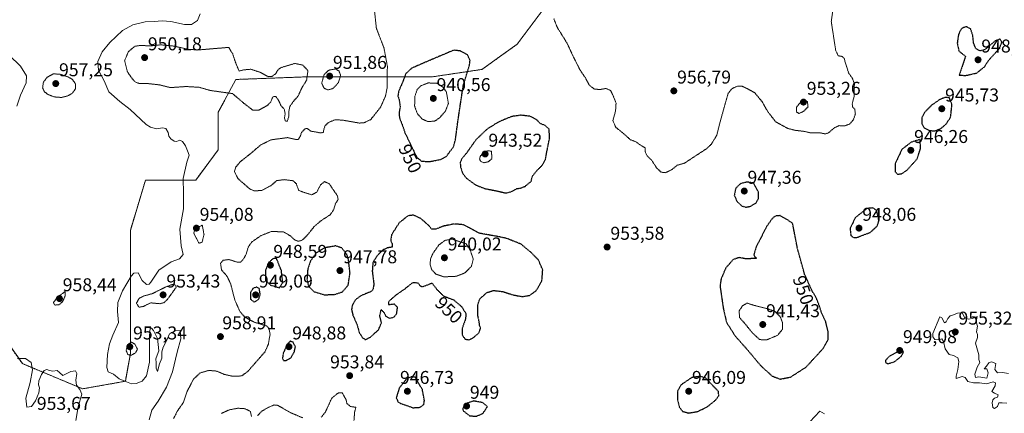
# Model space of a CAD drawing. Units: metres. Extents: x 559609 to 563040, y 4737943 to 4740287.
# Drawn here: x 561308 to 561840, y 4739721 to 4739933 of the extents above; entities that cross this region are included whole.
import ezdxf
from ezdxf.enums import TextEntityAlignment as Align

# ---------------------------------------------------------------- set-up
doc = ezdxf.new("R2010")
doc.units = ezdxf.units.M
doc.header["$MEASUREMENT"] = 0
doc.linetypes.add('TRAZOS', pattern=[0.75, 0.5, -0.25])
doc.linetypes.add('TRAZOS2', pattern=[0.375, 0.25, -0.125])
for name, color, linetype, lineweight in [('Arbolado forestal', 92, 'TRAZOS', 0), ('Arbolado forestal CxS', 92, 'Continuous', 0), ('Carátula', 7, 'Continuous', 5), ('Curva de nivel maestra depresión', 36, 'TRAZOS2', 30), ('Curva de nivel normal', 36, 'Continuous', 0), ('Curva de nivel normal depresión', 36, 'TRAZOS2', 0), ('Punto de cota en terreno', 7, 'Continuous', 0), ('Rótulo de curva de nivel directora', 19, 'Continuous', 0), ('Rótulo de punto de cota en terreno', 19, 'Continuous', 0)]:
    doc.layers.add(name, color=color, linetype=linetype, lineweight=lineweight)
doc.styles.add('Arial', font='txt', dxfattribs={"height": 0.2})

# ---------------------------------------------------------------- blocks, each defined once
blk = doc.blocks.new('*U158')
at = {"layer": 'Curva de nivel normal', "color": 36, "linetype": 'Continuous', "lineweight": 0}
for points in [[(561301.9, 4739914.26, 960), (561308, 4739908.44, 960), (561311.17, 4739903.14, 960), (561311.01, 4739899.32, 960), (561307.88, 4739892.81, 960), (561305.98, 4739886.86, 960)], [(561306.29, 4739750.75, 960), (561310.66, 4739750.75, 960), (561313.78, 4739748.45, 960), (561314.51, 4739744.61, 960), (561313.26, 4739737.72, 960), (561310.82, 4739729.28, 960), (561311.33, 4739724.44, 960), (561313.88, 4739724.72, 960), (561316.1, 4739727.77, 960), (561317.94, 4739732.22, 960), (561318.26, 4739734.82, 960), (561317.68, 4739736.52, 960), (561317.91, 4739738.58, 960), (561319.34, 4739742.12, 960), (561320.82, 4739744.27, 960), (561322.1, 4739744.75, 960), (561323.58, 4739744.12, 960), (561325.48, 4739743.91, 960), (561327.77, 4739744.11, 960), (561329.07, 4739743.12, 960), (561330.86, 4739741.46, 960), (561335.18, 4739743.6, 960), (561337.6, 4739744.06, 960), (561338.4, 4739742.58, 960), (561337.93, 4739738.94, 960), (561338.23, 4739736.28, 960), (561340.03, 4739733.98, 960), (561341.18, 4739731.39, 960), (561339.13, 4739724.52, 960), (561337.9, 4739717.19, 960)], [(561377.52, 4739717.58, 960), (561378.96, 4739722.8, 960), (561382.29, 4739727.65, 960), (561386.8, 4739735.28, 960), (561390.16, 4739743.47, 960), (561392.68, 4739754.1, 960), (561394.52, 4739761.32, 960), (561394.2, 4739765.82, 960), (561391.76, 4739765.54, 960), (561388.42, 4739764, 960), (561386.93, 4739760.52, 960), (561384.96, 4739756.85, 960), (561384.27, 4739754.19, 960), (561384.23, 4739750.85, 960), (561383.07, 4739747.76, 960), (561382.04, 4739743.65, 960), (561381.3, 4739745.42, 960), (561381.33, 4739748.35, 960), (561381.1, 4739750.52, 960), (561381.74, 4739752.52, 960), (561382.75, 4739754.83, 960), (561382.26, 4739758.18, 960), (561381.92, 4739761.5, 960), (561379.8, 4739765.72, 960), (561378.76, 4739767.11, 960), (561378.08, 4739766.95, 960), (561377.62, 4739762.85, 960), (561377.58, 4739748.73, 960), (561376.05, 4739741.25, 960), (561373.73, 4739738.52, 960), (561370.39, 4739737.12, 960), (561368, 4739737.06, 960), (561365.31, 4739738.15, 960), (561361.32, 4739739.78, 960), (561358.15, 4739742.28, 960), (561355.4, 4739743.48, 960), (561354.56, 4739745.82, 960), (561355.04, 4739752.86, 960), (561356.08, 4739758.62, 960), (561357.87, 4739763.25, 960), (561360.88, 4739770.14, 960), (561360.3, 4739776.1, 960), (561360.5, 4739780.9, 960), (561362.99, 4739787.2, 960), (561367.81, 4739795.14, 960), (561369.25, 4739796.63, 960), (561371.45, 4739796.89, 960), (561373.64, 4739792.72, 960), (561375.97, 4739790.55, 960), (561377.49, 4739790.74, 960), (561378.39, 4739791.78, 960), (561382.73, 4739798.4, 960), (561389.39, 4739802.86, 960), (561393.81, 4739804.52, 960), (561395.86, 4739806.82, 960), (561394.83, 4739811.37, 960), (561394.03, 4739820.36, 960), (561396.02, 4739831.48, 960), (561396.1, 4739836.24, 960), (561396.06, 4739839.86, 960), (561395.86, 4739847.86, 960), (561397.85, 4739856.52, 960), (561399.15, 4739860.4, 960), (561398.18, 4739862.71, 960), (561397.04, 4739865.5, 960), (561395.54, 4739867.74, 960), (561393.97, 4739868.5, 960), (561392.26, 4739867.81, 960), (561390.98, 4739867.95, 960), (561389.12, 4739869.26, 960), (561388.17, 4739870.67, 960), (561387.82, 4739872.63, 960), (561386.56, 4739874.69, 960), (561384.63, 4739875.1, 960), (561381.47, 4739874.6, 960), (561378.15, 4739875.43, 960), (561375.82, 4739876.94, 960), (561367.2, 4739884.96, 960), (561361.56, 4739889.26, 960), (561355.69, 4739894.55, 960), (561353.08, 4739900.53, 960), (561350.13, 4739906.2, 960), (561349.72, 4739910.84, 960), (561352.06, 4739916.1, 960), (561356.26, 4739921.17, 960), (561363.1, 4739927.58, 960), (561368.68, 4739930.78, 960), (561375.39, 4739932.34, 960), (561380.15, 4739932.44, 960), (561384.41, 4739932.89, 960), (561389.12, 4739932.5, 960), (561396.6, 4739930.8, 960), (561400.31, 4739930.82, 960), (561403.59, 4739933, 960), (561405.02, 4739936.57, 960)]]:
    blk.add_polyline3d(points, dxfattribs=at)
blk = doc.blocks.new('*U160')
at = {"layer": 'Curva de nivel normal depresión', "color": 36, "linetype": 'TRAZOS2', "lineweight": 0}
for points in [[(561499.09, 4739939.46, 955), (561500.24, 4739928.86, 955), (561504.33, 4739918.29, 955), (561506.2, 4739908.23, 955), (561505.99, 4739902.35, 955), (561506.14, 4739897.1, 955), (561505.17, 4739892.26, 955), (561502.46, 4739886.2, 955), (561497.21, 4739879.61, 955), (561493.38, 4739877.76, 955), (561490.89, 4739877.72, 955), (561481.73, 4739879.32, 955), (561477.73, 4739879.42, 955), (561474.46, 4739878.06, 955), (561472.58, 4739876.37, 955), (561471.82, 4739874.22, 955), (561471.65, 4739872.73, 955), (561470.12, 4739872.36, 955), (561468.02, 4739872.77, 955), (561464.85, 4739873.32, 955), (561462.88, 4739874.77, 955), (561461.71, 4739874.66, 955), (561459.8, 4739872.62, 955), (561459.1, 4739870.49, 955), (561457.93, 4739868.74, 955), (561456.03, 4739868.97, 955), (561452.28, 4739869.84, 955), (561443.38, 4739868.67, 955), (561437.74, 4739865.9, 955), (561431.87, 4739860.88, 955), (561426.68, 4739856.82, 955), (561424.26, 4739853.92, 955), (561423.56, 4739851.56, 955), (561425.38, 4739847.78, 955), (561431.95, 4739842.07, 955), (561434.18, 4739841.16, 955), (561438.2, 4739841.27, 955), (561443.42, 4739844.05, 955), (561446.39, 4739846.64, 955), (561450.39, 4739847.16, 955), (561455.22, 4739846.6, 955), (561457.01, 4739844.84, 955), (561458.24, 4739841.38, 955), (561460.92, 4739840.34, 955), (561465.44, 4739838.96, 955), (561468.06, 4739840.49, 955), (561470.07, 4739844.36, 955), (561472.26, 4739846.12, 955), (561474.8, 4739844.93, 955), (561477, 4739841.58, 955), (561479.1, 4739838.67, 955), (561479.59, 4739836.53, 955), (561478.13, 4739834.19, 955), (561477.09, 4739830.82, 955), (561475.24, 4739828.16, 955), (561470.53, 4739825.16, 955), (561466.69, 4739821.94, 955), (561462.9, 4739817.13, 955), (561460.15, 4739814.49, 955), (561458.06, 4739813.92, 955), (561456.09, 4739814.61, 955), (561453.98, 4739816.74, 955), (561450.13, 4739818.93, 955), (561443.68, 4739819.26, 955), (561437.93, 4739816.98, 955), (561432.9, 4739813.55, 955), (561431.08, 4739810.99, 955), (561429.82, 4739806.87, 955), (561428.14, 4739803.89, 955), (561426.74, 4739802.65, 955), (561424.98, 4739802.68, 955), (561420.58, 4739804.04, 955), (561417.5, 4739803.68, 955), (561416.04, 4739802.03, 955), (561416.56, 4739798.46, 955), (561419.57, 4739795.02, 955), (561421.52, 4739790.88, 955), (561423.81, 4739782.06, 955), (561425.5, 4739778.29, 955), (561426.38, 4739776.18, 955), (561429, 4739773.12, 955), (561434.13, 4739770.26, 955), (561440.93, 4739768.21, 955), (561442.13, 4739767.14, 955), (561442.83, 4739763.83, 955), (561441.87, 4739758.39, 955), (561440.06, 4739754.29, 955), (561430.7, 4739743.63, 955), (561427.45, 4739741.26, 955), (561422.61, 4739741.06, 955), (561418.06, 4739742.11, 955), (561413.85, 4739743.88, 955), (561409.76, 4739744.24, 955), (561405.02, 4739742.88, 955), (561401.47, 4739739.61, 955), (561397.94, 4739732.85, 955), (561395.91, 4739726.85, 955), (561392.83, 4739722.52, 955), (561390.6, 4739718.19, 955)], [(561416.54, 4739721.07, 955), (561420.72, 4739722.95, 955), (561425.39, 4739723.85, 955), (561429.23, 4739723.57, 955), (561432.14, 4739722.12, 955), (561432.79, 4739719.43, 955)], [(561436.06, 4739719.88, 955), (561438.39, 4739722.32, 955), (561442.06, 4739724.39, 955), (561444.94, 4739725.58, 955), (561446.78, 4739725.44, 955), (561453.9, 4739721.42, 955), (561460.56, 4739718.6, 955)], [(561470.49, 4739719.04, 955), (561472.69, 4739721.79, 955), (561476.13, 4739729.26, 955), (561479.73, 4739732.2, 955), (561481.79, 4739732.19, 955), (561482.65, 4739730.52, 955), (561483.85, 4739728.51, 955), (561484.32, 4739726.43, 955), (561486.28, 4739724.74, 955), (561489.21, 4739724.34, 955), (561488.5, 4739721.9, 955), (561488.12, 4739717.19, 955)], [(561747.18, 4739940.79, 955), (561746.02, 4739932.47, 955), (561748.41, 4739916.92, 955), (561749.78, 4739913.98, 955), (561751.84, 4739913.65, 955), (561753.13, 4739912.42, 955), (561753.51, 4739910.53, 955), (561754.34, 4739908.2, 955), (561755.33, 4739904.78, 955), (561757.36, 4739901.99, 955), (561758.52, 4739898.97, 955), (561758.33, 4739895, 955), (561758.38, 4739892.02, 955), (561757.35, 4739888.15, 955), (561757.49, 4739886.5, 955), (561758.74, 4739885.12, 955), (561759.04, 4739882.49, 955), (561757.95, 4739879.52, 955), (561755.99, 4739877.18, 955), (561753.37, 4739876.22, 955), (561750.32, 4739876.3, 955), (561747.75, 4739875.2, 955), (561744.59, 4739872.45, 955), (561742.83, 4739871.84, 955), (561739.78, 4739872.48, 955), (561734.79, 4739872.4, 955), (561731.41, 4739873.2, 955), (561726.44, 4739873.79, 955), (561722.52, 4739874.8, 955), (561715.97, 4739878.37, 955), (561711.81, 4739883.76, 955), (561708.62, 4739889.28, 955), (561704.69, 4739893.98, 955), (561700.46, 4739896.33, 955), (561697.93, 4739897.56, 955), (561695.28, 4739897.57, 955), (561692.44, 4739896.32, 955), (561690.32, 4739893.76, 955), (561686.52, 4739880.41, 955), (561684.16, 4739871.2, 955), (561681.28, 4739866.33, 955), (561678.52, 4739863.79, 955), (561666.6, 4739856, 955), (561662.83, 4739854.96, 955), (561659.74, 4739852.49, 955), (561656.4, 4739850.92, 955), (561654.07, 4739851.2, 955), (561651.84, 4739853.28, 955), (561648.84, 4739857.77, 955), (561646.38, 4739860.14, 955), (561645.44, 4739862.43, 955), (561645.41, 4739864.32, 955), (561642.38, 4739866.2, 955), (561640.73, 4739867.44, 955), (561637.54, 4739868.67, 955), (561633.68, 4739872.14, 955), (561629.54, 4739875.45, 955), (561628.03, 4739879.02, 955), (561629.48, 4739884.2, 955), (561629.75, 4739888.52, 955), (561628.21, 4739892.32, 955), (561626.8, 4739895.26, 955), (561624.24, 4739896.37, 955), (561621.14, 4739895.8, 955), (561618.08, 4739896.01, 955), (561615.36, 4739898.02, 955), (561613.36, 4739901.82, 955), (561610.51, 4739905.97, 955), (561606.88, 4739913, 955), (561603.22, 4739920.9, 955), (561597.83, 4739929.54, 955), (561596.1, 4739934.12, 955)]]:
    blk.add_polyline3d(points, dxfattribs=at)
blk = doc.blocks.new('5PATER')
at = {"layer": 'Carátula', "linetype": 'Continuous', "lineweight": 5}
h = blk.add_hatch(color=250, dxfattribs=at)
edge = h.paths.add_edge_path()
edge.add_ellipse((0, 0.01), major_axis=(-1.33, -1.34), ratio=0.999422, start_angle=0, end_angle=360)

msp = doc.modelspace()

# ---------------------------------------------------------------- linework, layer by layer
at = {"layer": 'Arbolado forestal', "color": 92, "linetype": 'TRAZOS', "lineweight": 0}
msp.add_polyline3d([(561649.2, 4740048.72, 958.33), (561659.54, 4740017.69, 958.96), (561620.75, 4739973.72, 957.43), (561600.72, 4739959.57, 956.24), (561592.58, 4739941.93, 955.1), (561576.29, 4739920.22, 952.88), (561557.3, 4739906.65, 951.95), (561530.16, 4739902.58, 945.9), (561501.66, 4739902.58, 955.87), (561460.95, 4739902.58, 954.01), (561424.31, 4739901.22, 953.93), (561414.82, 4739883.58, 957.32), (561414.82, 4739863.23, 958.68), (561402.6, 4739846.95, 958.9), (561375.46, 4739846.95, 962.2), (561367.32, 4739819.81, 963.54), (561367.32, 4739787.24, 957.76), (561367.32, 4739753.32, 953.99), (561364.61, 4739738.39, 959.89), (561341.54, 4739734.32, 960.04), (561308.97, 4739747.89, 959.53), (561292.69, 4739770.96, 959.52)], dxfattribs=at)
at = {"layer": 'Arbolado forestal CxS', "color": 92, "linetype": 'Continuous', "lineweight": 0}
for points in [[(561592.58, 4739941.93, 955.1), (561576.29, 4739920.22, 952.88), (561557.3, 4739906.65, 951.95), (561530.16, 4739902.58, 945.9), (561501.66, 4739902.58, 955.87), (561460.95, 4739902.58, 954.01), (561424.32, 4739901.22, 953.93), (561414.82, 4739883.58, 957.32), (561414.82, 4739863.23, 958.68), (561402.6, 4739846.95, 958.9), (561375.46, 4739846.95, 962.2), (561367.32, 4739819.81, 963.54), (561367.32, 4739787.24, 957.76), (561367.32, 4739753.32, 953.99), (561364.61, 4739738.39, 959.89), (561341.54, 4739734.32, 960.04), (561308.97, 4739747.89, 959.53), (561292.69, 4739770.96, 959.52)], [(561292.69, 4739770.96, 959.52), (561308.97, 4739747.89, 959.53), (561341.54, 4739734.32, 960.04), (561364.61, 4739738.39, 959.89), (561367.32, 4739753.32, 953.99), (561367.32, 4739787.24, 957.76), (561367.32, 4739819.81, 963.54), (561375.46, 4739846.95, 962.2), (561402.6, 4739846.95, 958.9), (561414.82, 4739863.23, 958.68), (561414.82, 4739883.58, 957.32), (561424.32, 4739901.22, 953.93), (561460.95, 4739902.58, 954.01), (561501.66, 4739902.58, 955.87), (561530.16, 4739902.58, 945.9), (561557.3, 4739906.65, 951.95), (561576.29, 4739920.22, 952.88), (561592.58, 4739941.93, 955.1)]]:
    msp.add_polyline3d(points, dxfattribs=at)
at = {"layer": 'Curva de nivel maestra depresión', "color": 36, "linetype": 'TRAZOS2', "lineweight": 30}
for points in [[(561818.44, 4739903.33, 950), (561824.54, 4739904.67, 950), (561828.8, 4739908.06, 950), (561831.06, 4739911.54, 950), (561836.88, 4739917.99, 950), (561838.22, 4739921.37, 950), (561837.17, 4739922.98, 950), (561834.62, 4739922.04, 950), (561828.86, 4739917.19, 950), (561826.24, 4739916.63, 950), (561824.02, 4739918.04, 950), (561822.88, 4739921.05, 950), (561822.46, 4739925.09, 950), (561821.25, 4739928.58, 950), (561818.77, 4739929.75, 950), (561816.32, 4739928.62, 950), (561814.78, 4739925.53, 950), (561814.09, 4739920.86, 950), (561814.94, 4739916.6, 950), (561818.57, 4739913.69, 950), (561815.16, 4739903.61, 950), (561818.44, 4739903.33, 950)], [(561528.81, 4739856.88, 950), (561535.07, 4739858.08, 950), (561538.04, 4739859.65, 950), (561539.93, 4739862.32, 950), (561541.84, 4739864.67, 950), (561542.97, 4739868.76, 950), (561544.28, 4739878.67, 950), (561547.18, 4739898, 950), (561550.53, 4739908.93, 950), (561550.83, 4739911.46, 950), (561549.46, 4739914.59, 950), (561545.48, 4739916.62, 950), (561542.07, 4739917.01, 950), (561528.56, 4739911.32, 950), (561519.27, 4739907.28, 950), (561516.08, 4739904.3, 950), (561514.57, 4739900.15, 950), (561512.3, 4739894.94, 950), (561511.86, 4739892.22, 950), (561512.59, 4739890.13, 950), (561513.07, 4739886.56, 950), (561512.47, 4739883.04, 950), (561512.72, 4739880.51, 950), (561514.13, 4739876.93, 950), (561515.68, 4739872.47, 950), (561522.06, 4739859.18, 950), (561524.69, 4739857.15, 950), (561528.81, 4739856.88, 950)], [(561802.1, 4739873.53, 950), (561805.26, 4739874.74, 950), (561808.06, 4739877.18, 950), (561810.49, 4739880.83, 950), (561811.24, 4739887.69, 950), (561809.82, 4739891.37, 950), (561807.26, 4739891.46, 950), (561804.34, 4739890.2, 950), (561800.18, 4739887.28, 950), (561796.51, 4739883.54, 950), (561794.91, 4739880.43, 950), (561794.92, 4739877.34, 950), (561796.33, 4739875.05, 950), (561798.99, 4739873.64, 950), (561802.1, 4739873.53, 950)], [(561570.08, 4739839.97, 950), (561573.46, 4739840.74, 950), (561576, 4739842.33, 950), (561578.07, 4739842.58, 950), (561580.56, 4739843.55, 950), (561583.93, 4739846.29, 950), (561584.42, 4739848.86, 950), (561587.08, 4739852.22, 950), (561589.9, 4739854.91, 950), (561591.61, 4739858.12, 950), (561592.27, 4739861.84, 950), (561593.81, 4739869.53, 950), (561593.6, 4739874.34, 950), (561591.41, 4739876.43, 950), (561588.89, 4739877.35, 950), (561586.57, 4739879.7, 950), (561583.56, 4739881.32, 950), (561578.4, 4739881.92, 950), (561573.4, 4739881.24, 950), (561566.4, 4739878.37, 950), (561560.07, 4739874.44, 950), (561554.15, 4739868.87, 950), (561549.06, 4739861.66, 950), (561546.37, 4739858.41, 950), (561545.53, 4739856.42, 950), (561545.75, 4739853.89, 950), (561546.71, 4739850.78, 950), (561548.79, 4739848.04, 950), (561553.72, 4739844.38, 950), (561558.82, 4739842.36, 950), (561565.74, 4739841, 950), (561570.08, 4739839.97, 950)], [(561781.76, 4739850.15, 950), (561783.98, 4739850.29, 950), (561786.94, 4739852.32, 950), (561792.4, 4739858.33, 950), (561794.2, 4739863.81, 950), (561794.08, 4739868.88, 950), (561789.25, 4739867.37, 950), (561784.24, 4739863.58, 950), (561780.48, 4739855.61, 950), (561780.56, 4739851.43, 950), (561781.76, 4739850.15, 950)], [(561699.88, 4739832.3, 950), (561702.39, 4739832.8, 950), (561705.26, 4739834.52, 950), (561706.65, 4739836.86, 950), (561706.73, 4739840.4, 950), (561704.07, 4739845.32, 950), (561700.69, 4739845.89, 950), (561697.06, 4739845.06, 950), (561694.37, 4739842.45, 950), (561693.64, 4739838.69, 950), (561695.1, 4739835.35, 950), (561697.8, 4739832.91, 950), (561699.88, 4739832.3, 950)], [(561550.15, 4739760.74, 950), (561552.44, 4739761.75, 950), (561555.6, 4739764.45, 950), (561556.55, 4739766.98, 950), (561556.04, 4739768.52, 950), (561555.73, 4739770.62, 950), (561555.04, 4739774.04, 950), (561555.01, 4739779.65, 950), (561556.18, 4739782.89, 950), (561559.83, 4739786.18, 950), (561563.56, 4739787.38, 950), (561568.63, 4739786.74, 950), (561574.17, 4739784.95, 950), (561579.12, 4739784.07, 950), (561583.02, 4739784.73, 950), (561586.52, 4739787.19, 950), (561589.66, 4739792.52, 950), (561590.12, 4739798.47, 950), (561587.83, 4739803.8, 950), (561584.07, 4739807.67, 950), (561578.4, 4739812.38, 950), (561570.63, 4739815.46, 950), (561565.9, 4739816.46, 950), (561555.77, 4739818.25, 950), (561550.07, 4739821.36, 950), (561547.19, 4739822.83, 950), (561542.3, 4739823.26, 950), (561536.4, 4739822.06, 950), (561532.4, 4739820.48, 950), (561530.16, 4739820.49, 950), (561528.14, 4739822.78, 950), (561524.31, 4739826.15, 950), (561520.28, 4739828.02, 950), (561517.28, 4739827.67, 950), (561512.51, 4739823.82, 950), (561508.46, 4739817.48, 950), (561507.98, 4739814.37, 950), (561508.74, 4739812.48, 950), (561508.78, 4739810.76, 950), (561506.07, 4739810.3, 950), (561503.74, 4739809.2, 950), (561500.4, 4739805.8, 950), (561498.34, 4739802.37, 950), (561498.01, 4739797.74, 950), (561498.9, 4739790.71, 950), (561498.34, 4739787.71, 950), (561497.27, 4739786.74, 950), (561491.85, 4739784.52, 950), (561488.91, 4739782.36, 950), (561487.3, 4739779.63, 950), (561486.8, 4739777.08, 950), (561487.6, 4739773.95, 950), (561489.79, 4739768.85, 950), (561491, 4739764.66, 950), (561492.76, 4739761.76, 950), (561494.3, 4739760.86, 950), (561496.79, 4739762.02, 950), (561501.44, 4739766.21, 950), (561503, 4739770.08, 950), (561502.07, 4739773.85, 950), (561502.82, 4739777.02, 950), (561504.49, 4739775.31, 950), (561505.32, 4739773.42, 950), (561507.5, 4739772.36, 950), (561509.85, 4739773.06, 950), (561511.24, 4739774.94, 950), (561511.64, 4739778.19, 950), (561510.08, 4739779.98, 950), (561508.24, 4739779.81, 950), (561507.09, 4739779.52, 950), (561506.84, 4739781.3, 950), (561510.35, 4739784.56, 950), (561515.74, 4739788.34, 950), (561519.98, 4739791.72, 950), (561522.7, 4739791.48, 950), (561523.65, 4739790.1, 950), (561524.99, 4739789.38, 950), (561527.82, 4739790.38, 950), (561530.24, 4739791.38, 950), (561533.08, 4739787.79, 950), (561536.61, 4739784.38, 950), (561542.01, 4739782.26, 950), (561546.39, 4739778.56, 950), (561548.64, 4739774.85, 950), (561548.37, 4739771.84, 950), (561546.55, 4739766.88, 950), (561546.69, 4739763.14, 950), (561548.29, 4739761.08, 950), (561550.15, 4739760.74, 950)], [(561718.4, 4739739.54, 950), (561724.06, 4739740.66, 950), (561732.37, 4739746.02, 950), (561741.72, 4739756.15, 950), (561744.33, 4739760.76, 950), (561744.42, 4739764.85, 950), (561743.03, 4739770.51, 950), (561740.58, 4739775.8, 950), (561739.65, 4739778.91, 950), (561738.03, 4739783.1, 950), (561735.62, 4739787.22, 950), (561731.63, 4739796.07, 950), (561727.8, 4739809.86, 950), (561725.13, 4739823.57, 950), (561722.01, 4739825.69, 950), (561718.4, 4739827.74, 950), (561716.11, 4739827.69, 950), (561714.24, 4739826.33, 950), (561711.11, 4739821.9, 950), (561705.4, 4739810.78, 950), (561704.18, 4739806.63, 950), (561704.84, 4739805.34, 950), (561705.85, 4739804.73, 950), (561700.18, 4739804.39, 950), (561696.2, 4739805.1, 950), (561692.97, 4739804.01, 950), (561689.06, 4739799.52, 950), (561686.49, 4739793.62, 950), (561685.92, 4739789.87, 950), (561687.64, 4739777.93, 950), (561689.4, 4739770.21, 950), (561694.06, 4739762.85, 950), (561700.37, 4739755.77, 950), (561707.8, 4739746.9, 950), (561714.02, 4739741.22, 950), (561718.4, 4739739.54, 950)], [(561758.27, 4739815.89, 950), (561759.9, 4739815.99, 950), (561767.07, 4739818.7, 950), (561770.86, 4739822.16, 950), (561771.77, 4739825.01, 950), (561770.59, 4739830.52, 950), (561768.51, 4739831.91, 950), (561765.25, 4739831.58, 950), (561759.02, 4739826.67, 950), (561756.21, 4739820.89, 950), (561756.58, 4739816.97, 950), (561758.27, 4739815.89, 950)], [(561472.17, 4739785.05, 950), (561477.76, 4739785.22, 950), (561481.9, 4739786.65, 950), (561485.01, 4739790.27, 950), (561485.99, 4739796.78, 950), (561485.06, 4739804.52, 950), (561484.22, 4739806.91, 950), (561481.52, 4739810.31, 950), (561478.21, 4739811.42, 950), (561472.25, 4739810.35, 950), (561467.98, 4739807.8, 950), (561464.57, 4739803.22, 950), (561463.17, 4739799.02, 950), (561462.74, 4739793.53, 950), (561463.54, 4739789.67, 950), (561466.59, 4739786.71, 950), (561472.17, 4739785.05, 950)], [(561447.81, 4739788.79, 950), (561449.66, 4739791.56, 950), (561448.9, 4739798.07, 950), (561446.25, 4739804.71, 950), (561444.37, 4739804.49, 950), (561442.02, 4739802.45, 950), (561440.27, 4739798.12, 950), (561440.34, 4739792.8, 950), (561443.17, 4739790.17, 950), (561445.88, 4739789.48, 950), (561447.81, 4739788.79, 950)], [(561434.18, 4739781.12, 950), (561436.74, 4739782.68, 950), (561437.45, 4739785.41, 950), (561436.91, 4739788.52, 950), (561435.5, 4739789.21, 950), (561433.57, 4739788.5, 950), (561432.14, 4739786.15, 950), (561432.23, 4739782.7, 950), (561434.18, 4739781.12, 950)], [(561451.24, 4739749.52, 950), (561453.99, 4739751.07, 950), (561455.87, 4739754.12, 950), (561456.45, 4739756.91, 950), (561455.25, 4739759.55, 950), (561453.73, 4739759.96, 950), (561451.91, 4739758.22, 950), (561449.87, 4739753.29, 950), (561449.49, 4739750.67, 950), (561450.07, 4739749.58, 950), (561451.24, 4739749.52, 950)], [(561776.58, 4739747.86, 950), (561780.01, 4739748.82, 950), (561783.85, 4739751.84, 950), (561785.08, 4739754.31, 950), (561784.08, 4739755.54, 950), (561777.43, 4739751.92, 950), (561775.32, 4739749.69, 950), (561775.32, 4739748.54, 950), (561776.58, 4739747.86, 950)], [(561520.02, 4739724.09, 950), (561523.89, 4739724.35, 950), (561525.8, 4739725.84, 950), (561526.21, 4739727.9, 950), (561525.09, 4739733.88, 950), (561521.26, 4739740.52, 950), (561519.22, 4739740.86, 950), (561516.62, 4739739.74, 950), (561512.62, 4739734.79, 950), (561511, 4739729.52, 950), (561511.91, 4739727.36, 950), (561513.29, 4739726.47, 950), (561520.02, 4739724.09, 950)], [(561668.92, 4739721.25, 950), (561674.01, 4739722.1, 950), (561679.2, 4739724.73, 950), (561683.49, 4739728.19, 950), (561685.21, 4739730.52, 950), (561685.14, 4739732.78, 950), (561678.07, 4739740.18, 950), (561675.26, 4739740.99, 950), (561670.71, 4739740.44, 950), (561664.94, 4739736.51, 950), (561662.85, 4739732.8, 950), (561662.88, 4739728.56, 950), (561663.88, 4739724.56, 950), (561665.68, 4739722.12, 950), (561668.92, 4739721.25, 950)], [(561554.21, 4739719.47, 950), (561557.77, 4739721.03, 950), (561560.22, 4739724.67, 950), (561557.8, 4739726.82, 950), (561552.68, 4739727.76, 950), (561548.3, 4739726.18, 950), (561546.96, 4739723.8, 950), (561547.06, 4739722.53, 950), (561550.58, 4739719.8, 950), (561554.21, 4739719.47, 950)]]:
    msp.add_polyline3d(points, dxfattribs=at)
at = {"layer": 'Curva de nivel normal', "color": 36, "linetype": 'Continuous', "lineweight": 0}
for points in [[(561841.73, 4739742.66, 955), (561838.46, 4739743.17, 955), (561835.87, 4739742.87, 955), (561834.39, 4739744.82, 955), (561835, 4739747.95, 955), (561832.58, 4739748.92, 955), (561831.09, 4739748.29, 955), (561829.89, 4739746.52, 955), (561828.63, 4739745.06, 955), (561830.05, 4739745.06, 955), (561830.81, 4739742.96, 955), (561830.07, 4739739.98, 955), (561825.76, 4739740.71, 955), (561823.94, 4739740.46, 955), (561823.63, 4739742.28, 955), (561824.93, 4739746.07, 955), (561826.36, 4739748.42, 955), (561825.84, 4739750.14, 955), (561825.83, 4739752.6, 955), (561824.98, 4739755.08, 955), (561823.99, 4739758.94, 955), (561824.97, 4739762.05, 955), (561825.06, 4739763.64, 955), (561824.51, 4739765.05, 955), (561824.98, 4739768.19, 955), (561824.31, 4739770.52, 955), (561824.8, 4739773.32, 955), (561822.3, 4739772.3, 955), (561820.04, 4739771.8, 955), (561818.21, 4739772.56, 955), (561816.66, 4739775.3, 955), (561814.24, 4739775.18, 955), (561812.08, 4739774.23, 955), (561810.21, 4739773.62, 955), (561808.93, 4739772.32, 955), (561808.07, 4739770.42, 955), (561807.18, 4739769.88, 955), (561805.75, 4739772.54, 955), (561804.62, 4739773.23, 955), (561800.93, 4739764.21, 955), (561800.91, 4739762.37, 955), (561802.04, 4739760.85, 955), (561804.08, 4739760.72, 955), (561805.85, 4739761.31, 955), (561806.7, 4739759.91, 955), (561807.58, 4739755.92, 955), (561809.74, 4739752.84, 955), (561812.13, 4739752.24, 955), (561814.33, 4739751.11, 955), (561814.93, 4739748.96, 955), (561814.4, 4739744.69, 955), (561813.42, 4739741.07, 955), (561813.47, 4739739.91, 955), (561816.76, 4739741.04, 955), (561818.3, 4739740.41, 955), (561819.88, 4739738.32, 955), (561822.8, 4739737.48, 955), (561826.15, 4739737.54, 955), (561829.87, 4739736.92, 955), (561833.51, 4739738.1, 955), (561834.84, 4739737.48, 955), (561834.54, 4739735.95, 955), (561832.72, 4739732.92, 955), (561834.13, 4739731.99, 955), (561836.16, 4739731.04, 955), (561835.85, 4739729.78, 955), (561834.26, 4739729.25, 955), (561833.25, 4739728.43, 955), (561832.87, 4739726.79, 955), (561833.25, 4739724.17, 955), (561834.3, 4739723.61, 955)], [(561834.3, 4739723.61, 955), (561835.9, 4739724.76, 955), (561836.53, 4739726.67, 955), (561838.41, 4739726.83, 955), (561840.83, 4739726.54, 955)], [(561742.32, 4739720.76, 955), (561739.8, 4739722.24, 955), (561734.45, 4739716.49, 955)]]:
    msp.add_polyline3d(points, dxfattribs=at)
at = {"layer": 'Curva de nivel normal depresión', "color": 36, "linetype": 'TRAZOS2', "lineweight": 0}
for points in [[(561452.09, 4739878.74, 955), (561453.01, 4739881.4, 955), (561452.87, 4739883.51, 955), (561453.48, 4739886.63, 955), (561455.89, 4739890.02, 955), (561457.96, 4739892.24, 955), (561459.8, 4739896.38, 955), (561462.54, 4739900.86, 955), (561463.26, 4739905.98, 955), (561460.5, 4739908.97, 955), (561456.18, 4739909.88, 955), (561448.53, 4739907.58, 955), (561446.93, 4739906.32, 955), (561445.79, 4739904.27, 955), (561443.73, 4739902.76, 955), (561441.51, 4739902.82, 955), (561437.69, 4739905.02, 955), (561432.39, 4739906.74, 955), (561428.39, 4739906.37, 955), (561426.06, 4739905.76, 955), (561424.21, 4739910.12, 955), (561422.59, 4739915.03, 955), (561420.46, 4739918.53, 955), (561404.19, 4739917.16, 955), (561398.88, 4739917.42, 955), (561390.77, 4739919.24, 955), (561383.7, 4739919.91, 955), (561377.99, 4739919.3, 955), (561372.73, 4739919.62, 955), (561369.73, 4739919.1, 955), (561366.28, 4739916.28, 955), (561364.22, 4739911.43, 955), (561365.7, 4739905.37, 955), (561367.89, 4739902.23, 955), (561369.63, 4739900.08, 955), (561372.09, 4739898.98, 955), (561375.95, 4739899.1, 955), (561383.2, 4739898.28, 955), (561389.06, 4739896.83, 955), (561397.51, 4739897.42, 955), (561404.54, 4739896.98, 955), (561410.43, 4739895.29, 955), (561422.5, 4739893.59, 955), (561428.81, 4739888.25, 955), (561433.58, 4739884.58, 955), (561436.73, 4739884.66, 955), (561441.25, 4739887.09, 955), (561443.14, 4739889.03, 955), (561444.23, 4739891.89, 955), (561445.91, 4739892.06, 955), (561447.42, 4739889.89, 955), (561448.67, 4739887.14, 955), (561450.49, 4739885.12, 955), (561450.96, 4739882.66, 955), (561450.58, 4739880.53, 955), (561451.05, 4739878.78, 955), (561452.09, 4739878.74, 955)], [(561330.02, 4739891.5, 960), (561333.59, 4739892.37, 960), (561336.02, 4739893.91, 960), (561337.72, 4739896.25, 960), (561337.7, 4739898.8, 960), (561336.05, 4739901.17, 960), (561333.93, 4739902.53, 960), (561329.45, 4739904.04, 960), (561325.67, 4739904.25, 960), (561322.33, 4739902.42, 960), (561320.32, 4739899.68, 960), (561319.88, 4739896.73, 960), (561320.85, 4739894.62, 960), (561322.85, 4739893.06, 960), (561326.15, 4739891.82, 960), (561330.02, 4739891.5, 960)], [(561474.06, 4739895.58, 955), (561476.73, 4739896.32, 955), (561479.75, 4739899.52, 955), (561480.93, 4739903.4, 955), (561480.1, 4739905.65, 955), (561478.31, 4739906.89, 955), (561474.65, 4739906.3, 955), (561471.96, 4739903.87, 955), (561470.7, 4739899.15, 955), (561472.06, 4739896.44, 955), (561474.06, 4739895.58, 955)], [(561528.05, 4739878.51, 945), (561531.69, 4739878.73, 945), (561534.4, 4739880.5, 945), (561537.63, 4739884.26, 945), (561539.16, 4739888.27, 945), (561538.05, 4739894.53, 945), (561535.99, 4739897.26, 945), (561532.89, 4739899.2, 945), (561528.24, 4739899.34, 945), (561524.4, 4739897.88, 945), (561522.21, 4739895.7, 945), (561521.05, 4739892.1, 945), (561520.9, 4739886.86, 945), (561522.38, 4739882.7, 945), (561525.05, 4739879.84, 945), (561528.05, 4739878.51, 945)], [(561728.53, 4739882.81, 955), (561731.23, 4739884.15, 955), (561733.47, 4739886.53, 955), (561733.1, 4739889.42, 955), (561731.7, 4739889.77, 955), (561728.98, 4739888.46, 955), (561727.32, 4739886.35, 955), (561727.16, 4739883.78, 955), (561728.53, 4739882.81, 955)], [(561558.25, 4739856.28, 945), (561560.66, 4739856.78, 945), (561562.68, 4739858.53, 945), (561562.4, 4739862.53, 945), (561560.47, 4739862.74, 945), (561558.24, 4739861.82, 945), (561556.36, 4739859.73, 945), (561555.95, 4739858.25, 945), (561556.61, 4739856.99, 945), (561558.25, 4739856.28, 945)], [(561404.41, 4739812.83, 955), (561406.1, 4739813.44, 955), (561407.1, 4739817.63, 955), (561406.18, 4739822.52, 955), (561403.12, 4739821.2, 955), (561402.08, 4739820.27, 955), (561401.59, 4739818.2, 955), (561404.41, 4739812.83, 955)], [(561536.74, 4739794.72, 945), (561543.4, 4739795.02, 945), (561548.07, 4739796.86, 945), (561551.56, 4739800.34, 945), (561552.57, 4739804.19, 945), (561551.08, 4739808.85, 945), (561548.74, 4739812.52, 945), (561541.16, 4739815.11, 945), (561537.27, 4739814.36, 945), (561534.01, 4739811.95, 945), (561530.68, 4739807.21, 945), (561529.5, 4739804.34, 945), (561529.24, 4739801.46, 945), (561530.16, 4739798.55, 945), (561532.39, 4739796.22, 945), (561536.74, 4739794.72, 945)], [(561372.02, 4739778.31, 955), (561374.39, 4739778.78, 955), (561378.3, 4739780.7, 955), (561383.22, 4739780.21, 955), (561385.57, 4739780.81, 955), (561387.45, 4739782.69, 955), (561392.06, 4739789.1, 955), (561391.77, 4739790.24, 955), (561390.13, 4739790.66, 955), (561386.41, 4739789.26, 955), (561379.25, 4739785.7, 955), (561374.46, 4739784.35, 955), (561372.02, 4739783.1, 955), (561370.55, 4739780.54, 955), (561372.02, 4739778.31, 955)], [(561326.48, 4739779.48, 960), (561328.86, 4739779.72, 960), (561330.73, 4739781.38, 960), (561332.14, 4739784.64, 960), (561332.06, 4739786.81, 960), (561327.73, 4739783.51, 960), (561325.71, 4739780.8, 960), (561326.48, 4739779.48, 960)], [(561711.01, 4739760.65, 945), (561717.07, 4739763.23, 945), (561719.69, 4739766.48, 945), (561719.67, 4739770.09, 945), (561718.42, 4739773.21, 945), (561715.68, 4739775.99, 945), (561711.54, 4739777.52, 945), (561704.07, 4739779.41, 945), (561700.48, 4739780.57, 945), (561698.09, 4739779.14, 945), (561696.24, 4739776.33, 945), (561696.48, 4739772.74, 945), (561699.43, 4739769.41, 945), (561703.24, 4739764.68, 945), (561707.32, 4739760.87, 945), (561711.01, 4739760.65, 945)], [(561367.94, 4739752.41, 955), (561370.04, 4739753.78, 955), (561371.19, 4739755.65, 955), (561369.71, 4739758.43, 955), (561368, 4739759.51, 955), (561365.92, 4739758.17, 955), (561364.98, 4739755.16, 955), (561365.98, 4739752.77, 955), (561367.94, 4739752.41, 955)]]:
    msp.add_polyline3d(points, dxfattribs=at)

# ---------------------------------------------------------------- block references
at = {"layer": 'Curva de nivel normal', "color": 36, "linetype": 'Continuous', "lineweight": 0}
msp.add_blockref('*U158', (0, 0), dxfattribs=at)
at = {"layer": 'Curva de nivel normal depresión', "color": 36, "linetype": 'TRAZOS2', "lineweight": 0}
msp.add_blockref('*U160', (0, 0), dxfattribs=at)
at = {"layer": 'Punto de cota en terreno', "linetype": 'Continuous', "lineweight": 0}
for p in [(561375, 4739913, 950.18), (561825.34, 4739911.82, 948.73), (561475, 4739903, 951.86), (561327, 4739899, 957.25), (561660.96, 4739895.06, 956.79), (561531, 4739891, 940.56), (561731, 4739889, 953.26), (561805.74, 4739885.4, 945.73), (561789, 4739863, 946.26), (561559, 4739861, 943.52), (561699, 4739841, 947.36), (561403, 4739821, 954.08), (561761, 4739821, 948.06), (561624.92, 4739810.79, 953.58), (561537, 4739805, 940.02), (561443, 4739801, 948.59), (561480.55, 4739798.1, 947.78), (561329, 4739783, 958.44), (561385, 4739785, 953.43), (561435, 4739785, 949.09), (561709, 4739769, 941.43), (561415.98, 4739762.47, 958.91), (561813, 4739765, 955.32), (561367, 4739757, 953.34), (561453, 4739757, 948.88), (561783, 4739755, 949.08), (561485.81, 4739741.4, 953.84), (561517, 4739733, 946.73), (561669, 4739733, 946.09), (561549, 4739725, 949)]:
    msp.add_blockref('5PATER', p, dxfattribs=at)

# ---------------------------------------------------------------- texts
at = {"layer": 'Rótulo de curva de nivel directora', "color": 19, "linetype": 'Continuous', "lineweight": 0, "style": 'Arial'}
for rotation, p in [(-64.3562, (561518.45, 4739858.53)), (-70.505, (561730.9, 4739787.56)), (-44.0094, (561539.34, 4739776.84))]:
    msp.add_text('950', height=7, rotation=rotation, dxfattribs=at).set_placement(p, align=Align.MIDDLE_CENTER)
at = {"layer": 'Rótulo de punto de cota en terreno', "color": 19, "linetype": 'Continuous', "lineweight": 0, "style": 'Arial'}
for s, p in [('950,18', (561376.76, 4739914.76)), ('948,73', (561827.1, 4739913.58)), ('951,86', (561476.76, 4739904.76)), ('957,25', (561328.76, 4739900.76)), ('940,56', (561532.76, 4739892.76)), ('956,79', (561662.72, 4739896.82)), ('953,26', (561732.76, 4739890.76)), ('945,73', (561807.5, 4739887.16)), ('943,52', (561560.76, 4739862.76)), ('946,26', (561790.76, 4739864.76)), ('947,36', (561700.76, 4739842.76)), ('954,08', (561404.76, 4739822.76)), ('948,06', (561762.76, 4739822.76)), ('953,58', (561626.68, 4739812.55)), ('948,59', (561444.55, 4739802.76)), ('940,02', (561538.76, 4739806.76)), ('947,78', (561482.31, 4739799.86)), ('953,43', (561386.76, 4739786.76)), ('949,09', (561436.76, 4739786.76)), ('958,44', (561330.76, 4739784.76)), ('941,43', (561710.76, 4739770.76)), ('955,32', (561814.76, 4739766.76)), ('958,91', (561417, 4739764.23)), ('953,34', (561368.76, 4739758.76)), ('948,88', (561454.76, 4739758.76)), ('949,08', (561784.76, 4739756.76)), ('953,84', (561475.23, 4739743.16)), ('946,73', (561513, 4739734.76)), ('946,09', (561670.76, 4739734.76)), ('949', (561550.76, 4739726.76)), ('953,67', (561316.76, 4739720.76))]:
    msp.add_text(s, height=7, dxfattribs=at).set_placement(p, align=Align.BOTTOM_LEFT)

doc.saveas('drawing.dxf')
